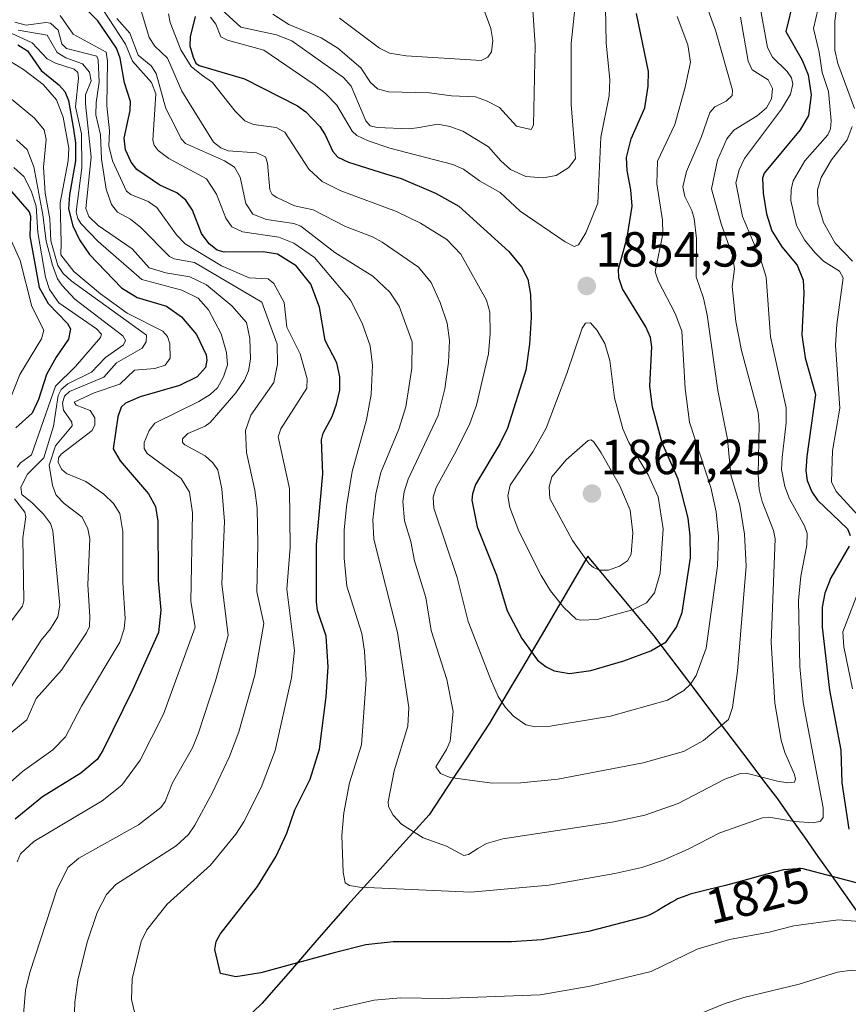
# Model space of a CAD drawing. Units: metres. Extents: x 675036 to 678482, y 4756113 to 4758349.
# Drawn here: x 676318 to 676486, y 4757962 to 4758162 of the extents above; entities that cross this region are included whole.
import ezdxf
from ezdxf.enums import TextEntityAlignment as Align

# ---------------------------------------------------------------- set-up
doc = ezdxf.new("R2010")
doc.units = ezdxf.units.M
doc.header["$MEASUREMENT"] = 0
for name, color, linetype, lineweight in [('Carátula', 7, 'Continuous', 5), ('Comunidad autónoma', 142, 'Continuous', 30), ('Curva de nivel maestra', 36, 'Continuous', 30), ('Curva de nivel normal', 36, 'Continuous', 0), ('Municipio', 9, 'Continuous', 13), ('Municipio CxS', 142, 'Continuous', 0), ('Nación', 19, 'Continuous', 30), ('Provincia', 19, 'Continuous', 0), ('Punto de cota en terreno', 7, 'Continuous', 0), ('Rótulo de curva de nivel directora', 19, 'Continuous', 0), ('Rótulo de punto de cota en terreno', 19, 'Continuous', 0)]:
    doc.layers.add(name, color=color, linetype=linetype, lineweight=lineweight)
doc.styles.add('Arial', font='txt', dxfattribs={"height": 0.2})

# ---------------------------------------------------------------- blocks, each defined once
blk = doc.blocks.new('*U157')
at = {"layer": 'Curva de nivel normal', "color": 36, "linetype": 'Continuous', "lineweight": 0}
blk.add_polyline3d([(676468.19, 4758165.82, 1830), (676469.9, 4758156.53, 1830), (676470.91, 4758154.55, 1830), (676473.93, 4758151.65, 1830), (676474.8, 4758150.34, 1830), (676475.08, 4758149.08, 1830), (676474.57, 4758147.08, 1830), (676472.77, 4758144.01, 1830), (676465.22, 4758133.97, 1830), (676464.14, 4758131.7, 1830), (676463.5, 4758129.06, 1830), (676464.81, 4758122.16, 1830), (676468.59, 4758113.37, 1830), (676469.66, 4758109.89, 1830), (676470.53, 4758097.75, 1830), (676473.71, 4758083.28, 1830), (676473.73, 4758080.27, 1830), (676472.87, 4758073.19, 1830), (676472.76, 4758070.74, 1830), (676473.41, 4758067.34, 1830), (676474.37, 4758064.81, 1830), (676477.42, 4758059.3, 1830), (676477.96, 4758057.74, 1830), (676477.94, 4758055.36, 1830), (676476.72, 4758049.1, 1830), (676476.21, 4758044.17, 1830), (676476.51, 4758030.74, 1830), (676477.19, 4758023.39, 1830), (676481.26, 4758002, 1830), (676481.24, 4758000.03, 1830), (676480.69, 4757999.28, 1830), (676479.24, 4757998.97, 1830), (676475.39, 4757999.21, 1830), (676470.21, 4758000.14, 1830), (676468.88, 4758000, 1830), (676460.19, 4757996.95, 1830), (676453.78, 4757993.6, 1830), (676448.55, 4757991.32, 1830), (676444.34, 4757989.89, 1830), (676438.86, 4757988.63, 1830), (676425.47, 4757986.27, 1830), (676409.57, 4757984.88, 1830), (676386.92, 4757985.89, 1830), (676384.88, 4757986.19, 1830), (676384.04, 4757986.78, 1830), (676383.64, 4757988.94, 1830), (676383.33, 4757996.37, 1830), (676383.73, 4758000.98, 1830), (676384.9, 4758007.08, 1830), (676387.35, 4758014.83, 1830), (676388.31, 4758028.02, 1830), (676387.95, 4758033.84, 1830), (676387.39, 4758037.42, 1830), (676384.36, 4758047.05, 1830), (676383.85, 4758052.72, 1830), (676383.84, 4758058.44, 1830), (676384.27, 4758063.25, 1830), (676385.44, 4758070.37, 1830), (676388.39, 4758080.87, 1830), (676389.32, 4758086.03, 1830), (676389.59, 4758091.98, 1830), (676389.11, 4758095.93, 1830), (676387.5, 4758100.49, 1830), (676385.08, 4758105.18, 1830), (676377.76, 4758113.84, 1830), (676373.58, 4758116.79, 1830), (676370.52, 4758117.96, 1830), (676363.12, 4758119.07, 1830), (676361, 4758120.09, 1830), (676359.76, 4758121.83, 1830), (676357.86, 4758126.74, 1830), (676355.8, 4758129.85, 1830), (676348.2, 4758133.95, 1830), (676346.01, 4758135.6, 1830), (676345.21, 4758136.66, 1830), (676344.92, 4758137.69, 1830), (676345.51, 4758147.13, 1830), (676344.63, 4758149.44, 1830), (676340.77, 4758153.76, 1830), (676339.35, 4758157.21, 1830), (676332.45, 4758167.83, 1830)], dxfattribs=at)
blk = doc.blocks.new('*U184')
at = {"layer": 'Curva de nivel normal', "color": 36, "linetype": 'Continuous', "lineweight": 0}
for points in [[(676422.7, 4758018.49, 1845), (676425.74, 4758018.62, 1845), (676437.96, 4758020.61, 1845), (676449.57, 4758023.91, 1845), (676452.92, 4758025.84, 1845), (676454.25, 4758027.14, 1845), (676455.38, 4758028.93, 1845), (676457.43, 4758034.46, 1845), (676459.76, 4758051.18, 1845), (676459.95, 4758057.17, 1845), (676459.48, 4758062.2, 1845), (676458.36, 4758067.1, 1845), (676454.04, 4758080.4, 1845), (676453.18, 4758087.22, 1845), (676452.46, 4758098.87, 1845), (676451.14, 4758102.45, 1845), (676447.65, 4758109.12, 1845), (676447.07, 4758110.96, 1845), (676448.66, 4758118.64, 1845), (676448.55, 4758121.47, 1845), (676447.41, 4758128.82, 1845), (676447.56, 4758133.45, 1845), (676451.09, 4758140.91, 1845), (676453.19, 4758148.46, 1845), (676454.23, 4758153.56, 1845), (676453.71, 4758157.08, 1845), (676451.53, 4758162.87, 1845)], [(676348.09, 4758163.39, 1845), (676348.47, 4758161.65, 1845), (676350.63, 4758156.07, 1845), (676352.72, 4758152.68, 1845), (676354.83, 4758150.96, 1845), (676357.07, 4758149.45, 1845), (676361.65, 4758143.58, 1845), (676363.65, 4758141.63, 1845), (676365.36, 4758140.9, 1845), (676370, 4758140.26, 1845), (676371.76, 4758139.31, 1845), (676376.65, 4758131.83, 1845), (676379.34, 4758129.29, 1845), (676383.12, 4758127.42, 1845), (676394.47, 4758123.2, 1845), (676399.35, 4758120.84, 1845), (676404.68, 4758117.49, 1845), (676407.58, 4758114.53, 1845), (676412.76, 4758105.16, 1845), (676413.42, 4758102.76, 1845), (676413.54, 4758098.38, 1845), (676413.17, 4758094.3, 1845), (676410.72, 4758083.84, 1845), (676409.39, 4758080.14, 1845), (676406.7, 4758074.65, 1845), (676402.5, 4758067.12, 1845), (676401.9, 4758065.14, 1845), (676402.04, 4758062.88, 1845), (676406.77, 4758048.84, 1845), (676409.03, 4758039.87, 1845), (676413.55, 4758028.25, 1845), (676415.17, 4758024.63, 1845), (676416.62, 4758022.37, 1845), (676418.26, 4758020.62, 1845), (676420.74, 4758018.9, 1845), (676422.7, 4758018.49, 1845)]]:
    blk.add_polyline3d(points, dxfattribs=at)
blk = doc.blocks.new('*U210')
at = {"layer": 'Curva de nivel normal', "color": 36, "linetype": 'Continuous', "lineweight": 0}
for points in [[(676463.17, 4758111.56, 1835), (676462.81, 4758114.26, 1835), (676460.47, 4758120.71, 1835), (676458.55, 4758127.8, 1835), (676459.75, 4758133.64, 1835), (676461.67, 4758137.97, 1835), (676463.08, 4758139.71, 1835), (676467.83, 4758142.66, 1835), (676469.69, 4758144.26, 1835), (676470.75, 4758146.13, 1835), (676470.92, 4758148.18, 1835), (676470.02, 4758149.94, 1835), (676466.78, 4758152.02, 1835), (676465.99, 4758153.76, 1835), (676464.39, 4758162.73, 1835)], [(676337.6, 4758162.43, 1835), (676340.24, 4758159.46, 1835), (676341.91, 4758154.95, 1835), (676344.55, 4758152.82, 1835), (676345.62, 4758151.23, 1835), (676347.58, 4758144.15, 1835), (676349.46, 4758140.45, 1835), (676350.66, 4758137.99, 1835), (676351.59, 4758137.04, 1835), (676359.5, 4758133.49, 1835), (676361.5, 4758132.21, 1835), (676362.64, 4758130.16, 1835), (676363.84, 4758124.86, 1835), (676365.26, 4758122.66, 1835), (676368.04, 4758121.57, 1835), (676373.56, 4758120.74, 1835), (676375.02, 4758120.22, 1835), (676381.9, 4758114.9, 1835), (676389.65, 4758110.08, 1835), (676393.09, 4758106.79, 1835), (676395, 4758103.95, 1835), (676397.68, 4758096.75, 1835), (676397.56, 4758091.38, 1835), (676396.36, 4758083.5, 1835), (676394.92, 4758078.94, 1835), (676391.27, 4758070.16, 1835), (676390.23, 4758065.81, 1835), (676389.68, 4758060.55, 1835), (676389.89, 4758056.64, 1835), (676394.68, 4758037.66, 1835), (676396.96, 4758022.37, 1835), (676396.8, 4758018.58, 1835), (676394, 4758009.55, 1835), (676392.78, 4758003.26, 1835), (676392.84, 4758002.27, 1835), (676393.77, 4758000.54, 1835), (676395.46, 4757998.68, 1835), (676399.91, 4757995.9, 1835), (676404.62, 4757994.25, 1835), (676408.13, 4757992.34, 1835), (676409.09, 4757992.51, 1835), (676410.98, 4757993.74, 1835), (676412.77, 4757994.74, 1835), (676416.07, 4757995.69, 1835), (676438.32, 4757999.07, 1835), (676444.98, 4758000.53, 1835), (676451.77, 4758002.91, 1835), (676461.27, 4758007.81, 1835), (676464.45, 4758009.01, 1835), (676465.58, 4758009.03, 1835), (676471.92, 4758007.4, 1835), (676474.06, 4758007.08, 1835), (676475.39, 4758007.21, 1835), (676475.61, 4758007.85, 1835), (676475.43, 4758008.81, 1835), (676473.46, 4758013.22, 1835), (676472.68, 4758015.79, 1835), (676471.4, 4758023.27, 1835), (676470.67, 4758035.66, 1835), (676471.48, 4758056.71, 1835), (676471.15, 4758058.35, 1835), (676468.81, 4758064.26, 1835), (676468.25, 4758066.7, 1835), (676468.02, 4758069.74, 1835), (676468.23, 4758079.93, 1835), (676468.01, 4758082.37, 1835), (676464.64, 4758094.96, 1835), (676463.48, 4758100.82, 1835), (676462.76, 4758107.94, 1835), (676463.17, 4758111.56, 1835)]]:
    blk.add_polyline3d(points, dxfattribs=at)
blk = doc.blocks.new('*U211')
at = {"layer": 'Curva de nivel normal', "color": 36, "linetype": 'Continuous', "lineweight": 0}
blk.add_polyline3d([(676342.18, 4758165.12, 1840), (676344.14, 4758158.56, 1840), (676345.29, 4758156.79, 1840), (676347.91, 4758154.39, 1840), (676350.8, 4758147.67, 1840), (676357.25, 4758137.33, 1840), (676358.77, 4758136.18, 1840), (676360.26, 4758135.55, 1840), (676365.98, 4758135.14, 1840), (676367.81, 4758134.31, 1840), (676368.25, 4758133.06, 1840), (676368.72, 4758127.58, 1840), (676369.16, 4758126.65, 1840), (676370.1, 4758126.06, 1840), (676373.73, 4758124.39, 1840), (676377.54, 4758123.57, 1840), (676384.07, 4758120.14, 1840), (676389.56, 4758118.09, 1840), (676391.58, 4758117, 1840), (676398.95, 4758111.88, 1840), (676401.5, 4758108.79, 1840), (676403.37, 4758104.74, 1840), (676404.74, 4758100.5, 1840), (676405.23, 4758096.96, 1840), (676405.02, 4758092.52, 1840), (676404.28, 4758087.18, 1840), (676402.97, 4758081.73, 1840), (676396.84, 4758068.78, 1840), (676396.01, 4758066.24, 1840), (676395.77, 4758064.29, 1840), (676396.11, 4758060.32, 1840), (676397.37, 4758056.13, 1840), (676398.14, 4758052.23, 1840), (676400.45, 4758044.76, 1840), (676401.52, 4758038.08, 1840), (676404.67, 4758028.1, 1840), (676406, 4758021.59, 1840), (676405.36, 4758015.53, 1840), (676404.65, 4758013.84, 1840), (676402.48, 4758010.37, 1840), (676403.42, 4758009, 1840), (676405.36, 4758008.19, 1840), (676413.9, 4758007, 1840), (676419.72, 4758007.12, 1840), (676427.29, 4758007.84, 1840), (676444.64, 4758011.17, 1840), (676452.84, 4758013.47, 1840), (676456.93, 4758015.69, 1840), (676461.97, 4758019.98, 1840), (676462.81, 4758022.41, 1840), (676463.83, 4758029.78, 1840), (676465.59, 4758051.11, 1840), (676465.26, 4758057.65, 1840), (676464.27, 4758063.49, 1840), (676462.45, 4758069.66, 1840), (676461.81, 4758076.91, 1840), (676459.81, 4758086.8, 1840), (676457.66, 4758102.23, 1840), (676456.9, 4758105.62, 1840), (676455.42, 4758109.94, 1840), (676455.45, 4758117.7, 1840), (676454.99, 4758121.77, 1840), (676454.56, 4758123.4, 1840), (676453.11, 4758126.24, 1840), (676452.72, 4758128.21, 1840), (676453.44, 4758131.32, 1840), (676456.43, 4758138.27, 1840), (676458.22, 4758143.35, 1840), (676459.17, 4758144.49, 1840), (676461.54, 4758145.64, 1840), (676462.72, 4758146.75, 1840), (676462.79, 4758147.86, 1840), (676459.37, 4758160.03, 1840), (676456.63, 4758167.5, 1840)], dxfattribs=at)
blk = doc.blocks.new('*U217')
at = {"layer": 'Curva de nivel maestra', "color": 36, "linetype": 'Continuous', "lineweight": 30}
for points in [[(676475.21, 4758166.25, 1825), (676473.61, 4758159.81, 1825), (676476.96, 4758153.95, 1825), (676478.19, 4758150.98, 1825), (676478.81, 4758146.95, 1825), (676478.24, 4758142.73, 1825), (676476.59, 4758139.8, 1825), (676469.22, 4758131.02, 1825), (676468.88, 4758129.96, 1825), (676469.01, 4758126.92, 1825), (676469.73, 4758122.74, 1825), (676470.81, 4758119.25, 1825), (676472.86, 4758116.05, 1825), (676475.98, 4758112.27, 1825), (676477.14, 4758109.25, 1825), (676477.33, 4758106.6, 1825), (676476.87, 4758098.11, 1825), (676477.58, 4758093.45, 1825), (676479.66, 4758086, 1825), (676477.89, 4758073.43, 1825), (676477.74, 4758070.48, 1825), (676477.98, 4758068.53, 1825), (676478.92, 4758066.23, 1825), (676480.06, 4758064.55, 1825), (676486.2, 4758058.68, 1825)], [(676486.2, 4758058.68, 1825), (676486.74, 4758057.34, 1825)], [(676486.5, 4758055.18, 1825), (676482.82, 4758048.75, 1825), (676481.56, 4758045.64, 1825), (676481.06, 4758042.82, 1825), (676481.04, 4758038.71, 1825), (676482.49, 4758025.94, 1825), (676484.83, 4758013.74, 1825), (676485.03, 4758007.08, 1825), (676486.46, 4757997.68, 1825)], [(676488.75, 4757986.57, 1825), (676476.89, 4757989.7, 1825), (676473.16, 4757989.41, 1825), (676468.46, 4757988.19, 1825), (676465.83, 4757987.42, 1825), (676463.14, 4757986.67, 1825), (676461.36, 4757986.21, 1825), (676458, 4757985.39, 1825), (676455.82, 4757984.86, 1825), (676454.21, 4757984.43, 1825), (676453.5, 4757984.22, 1825), (676452.53, 4757983.88, 1825), (676451.63, 4757983.49, 1825), (676451.19, 4757983.27, 1825), (676450.31, 4757982.78, 1825), (676448.52, 4757981.67, 1825), (676447.61, 4757981.11, 1825), (676447.14, 4757980.85, 1825), (676446.29, 4757980.42, 1825), (676445.83, 4757980.22, 1825), (676445.09, 4757979.92, 1825), (676444.24, 4757979.62, 1825), (676433.53, 4757976.87, 1825), (676424.01, 4757975.17, 1825), (676417.87, 4757974.78, 1825), (676393.79, 4757974.78, 1825), (676388.26, 4757974.14, 1825), (676381.77, 4757972.57, 1825), (676366.9, 4757968.49, 1825), (676361.81, 4757967.69, 1825), (676358.68, 4757968.37, 1825), (676357.51, 4757973.22, 1825), (676357.82, 4757974.84, 1825), (676358.61, 4757976.36, 1825), (676366.19, 4757986.05, 1825), (676370, 4757992.17, 1825), (676372.16, 4757996.89, 1825), (676373.82, 4758001.63, 1825), (676376.92, 4758007.8, 1825), (676378.78, 4758013.96, 1825), (676380.18, 4758024.59, 1825), (676380.54, 4758030.67, 1825), (676380.17, 4758036.93, 1825), (676378.42, 4758042.09, 1825), (676378.17, 4758043.85, 1825), (676378.22, 4758055.53, 1825), (676379.51, 4758069.88, 1825), (676379.22, 4758076.77, 1825), (676379.55, 4758078.13, 1825), (676381.37, 4758081.52, 1825), (676382.29, 4758084.06, 1825), (676382.91, 4758086.9, 1825), (676382.96, 4758089.58, 1825), (676382.33, 4758092.47, 1825), (676379.97, 4758096.96, 1825), (676378.83, 4758103.76, 1825), (676377.06, 4758108.47, 1825), (676374.07, 4758112.16, 1825), (676370.28, 4758114.53, 1825), (676367.34, 4758115.02, 1825), (676359.41, 4758114.91, 1825), (676357.98, 4758115.32, 1825), (676356.39, 4758116.62, 1825), (676354.78, 4758118.73, 1825), (676353, 4758123.49, 1825), (676351.65, 4758125.48, 1825), (676349.81, 4758126.98, 1825), (676346.34, 4758128.58, 1825), (676341.69, 4758131.73, 1825), (676340.52, 4758133.25, 1825), (676339.37, 4758135.73, 1825), (676339.09, 4758138.13, 1825), (676340.29, 4758143.73, 1825), (676340.4, 4758145.59, 1825), (676339.12, 4758149.39, 1825), (676338.3, 4758154.39, 1825), (676337.53, 4758156.38, 1825), (676333.73, 4758161.98, 1825), (676331.83, 4758163.84, 1825)]]:
    blk.add_polyline3d(points, dxfattribs=at)
blk = doc.blocks.new('*U223')
at = {"layer": 'Curva de nivel maestra', "color": 36, "linetype": 'Continuous', "lineweight": 30}
blk.add_polyline3d([(676353.51, 4758162.85, 1850), (676352.5, 4758158.71, 1850), (676352.46, 4758156.9, 1850), (676353.09, 4758154.6, 1850), (676353.69, 4758153.38, 1850), (676354.34, 4758152.86, 1850), (676363.58, 4758150.2, 1850), (676374.32, 4758144.68, 1850), (676376.04, 4758143.43, 1850), (676378.88, 4758140.45, 1850), (676379.98, 4758138.82, 1850), (676381.51, 4758135.41, 1850), (676382.55, 4758134.23, 1850), (676384.7, 4758133.21, 1850), (676392.22, 4758130.86, 1850), (676395.41, 4758129.92, 1850), (676402.4, 4758126.91, 1850), (676407.15, 4758124.28, 1850), (676417.28, 4758115.1, 1850), (676419.9, 4758111.96, 1850), (676421.15, 4758109.43, 1850), (676421.73, 4758106.36, 1850), (676421.88, 4758101.67, 1850), (676421.53, 4758096.21, 1850), (676420.79, 4758090.99, 1850), (676417.04, 4758079.2, 1850), (676415.51, 4758076, 1850), (676410.5, 4758067.71, 1850), (676409.89, 4758065.85, 1850), (676409.81, 4758064.51, 1850), (676410.85, 4758059.15, 1850), (676414.8, 4758049.29, 1850), (676416.95, 4758042.04, 1850), (676419.94, 4758036.44, 1850), (676423.16, 4758032.03, 1850), (676424.88, 4758030.68, 1850), (676426.55, 4758029.86, 1850), (676429.63, 4758029.28, 1850), (676434, 4758029.95, 1850), (676440.71, 4758031.86, 1850), (676446.21, 4758033.95, 1850), (676449.31, 4758035.72, 1850), (676451.38, 4758038.71, 1850), (676452.59, 4758041.73, 1850), (676454.26, 4758052.84, 1850), (676454.21, 4758057.31, 1850), (676453.8, 4758060.86, 1850), (676451.72, 4758068.81, 1850), (676448.5, 4758076.16, 1850), (676446.51, 4758083.43, 1850), (676445.98, 4758087.72, 1850), (676446.37, 4758095.7, 1850), (676446.11, 4758097.61, 1850), (676445.19, 4758099.75, 1850), (676440.42, 4758107.52, 1850), (676439.65, 4758109.7, 1850), (676439.58, 4758111.47, 1850), (676441.39, 4758117.92, 1850), (676442.37, 4758124.29, 1850), (676442.14, 4758127.58, 1850), (676441.35, 4758131.52, 1850), (676441.27, 4758134.15, 1850), (676442.18, 4758137.95, 1850), (676444.95, 4758144.31, 1850), (676445.65, 4758148.67, 1850), (676445.7, 4758151.64, 1850), (676443.25, 4758163.42, 1850)], dxfattribs=at)
blk = doc.blocks.new('5PATER')
at = {"layer": 'Carátula', "linetype": 'Continuous', "lineweight": 5}
h = blk.add_hatch(color=250, dxfattribs=at)
edge = h.paths.add_edge_path()
edge.add_ellipse((0, 0.01), major_axis=(-1.33, -1.34), ratio=0.999422, start_angle=0, end_angle=360)

msp = doc.modelspace()

# ---------------------------------------------------------------- linework, layer by layer
at = {"layer": 'Comunidad autónoma', "color": 142, "linetype": 'Continuous', "lineweight": 30}
msp.add_polyline3d([(676488.4967, 4757980.4667, 1820.6038), (676485.7456, 4757984.3589, 1822.9173), (676482.9944, 4757988.2511, 1824.8592), (676480.2433, 4757992.1433, 1826.5802), (676477.4922, 4757996.0356, 1827.8558), (676474.7411, 4757999.9278, 1829.9793), (676471.99, 4758003.82, 1832.2389), (676469.1911, 4758007.5133, 1834.1674), (676466.3922, 4758011.2067, 1835.6356), (676463.5933, 4758014.9, 1837.4555), (676460.7944, 4758018.5933, 1839.7224), (676457.9956, 4758022.2867, 1841.6232), (676455.1967, 4758025.98, 1843.8833), (676452.3978, 4758029.6733, 1846.1639), (676449.5989, 4758033.3667, 1848.4132), (676446.8, 4758037.06, 1850.8821), (676444.112, 4758040.28, 1853.0816), (676441.424, 4758043.5, 1855.3523), (676438.736, 4758046.72, 1857.5192), (676436.048, 4758049.94, 1859.2667), (676433.36, 4758053.16, 1859.8685), (676431.154, 4758049.394, 1857.8209), (676428.948, 4758045.628, 1855.7682), (676426.742, 4758041.862, 1854.0014), (676424.536, 4758038.096, 1852.0107), (676422.33, 4758034.33, 1849.9531), (676420.0975, 4758030.55, 1847.8551), (676417.865, 4758026.77, 1846.0523), (676415.6325, 4758022.99, 1844.447), (676413.4, 4758019.21, 1843.0097), (676410.938, 4758015.49, 1841.7621), (676408.476, 4758011.77, 1840.636), (676406.014, 4758008.05, 1839.718), (676403.552, 4758004.33, 1838.4582), (676401.09, 4758000.61, 1836.7781), (676397.766, 4757996.928, 1834.6344), (676394.442, 4757993.246, 1832.8096), (676391.118, 4757989.564, 1831.0348), (676387.794, 4757985.882, 1829.6324), (676384.47, 4757982.2, 1828.4819), (676381.575, 4757978.8767, 1827.2603), (676378.68, 4757975.5533, 1826.164), (676375.785, 4757972.23, 1825.1892), (676372.89, 4757968.9067, 1824.2235), (676369.995, 4757965.5833, 1823.1359), (676367.1, 4757962.26, 1822.1098), (676363.6225, 4757958.9375, 1821.0388)], dxfattribs=at)
at = {"layer": 'Curva de nivel maestra', "color": 36, "linetype": 'Continuous', "lineweight": 30}
for points in [[(676317.48, 4758157.11, 1800), (676319.42, 4758155.87, 1800), (676322.18, 4758151.85, 1800), (676325.78, 4758148.98, 1800), (676327.01, 4758147.62, 1800), (676327.73, 4758145.75, 1800), (676328.78, 4758139.96, 1800), (676329.19, 4758137.18, 1800), (676329.22, 4758133.49, 1800), (676327.99, 4758126.61, 1800), (676327.78, 4758123.76, 1800), (676328.64, 4758120.28, 1800), (676329.99, 4758117.47, 1800), (676332.06, 4758114.5, 1800), (676338.55, 4758107.7, 1800), (676341.75, 4758105.76, 1800), (676347.68, 4758103.94, 1800), (676350.74, 4758101.79, 1800), (676353.81, 4758098.2, 1800), (676355.75, 4758094.05, 1800), (676355.9, 4758092.97, 1800), (676355.62, 4758091.52, 1800), (676353.94, 4758089.59, 1800), (676350.34, 4758087.87, 1800), (676342.37, 4758085.52, 1800), (676339.37, 4758084.27, 1800), (676338.44, 4758083.45, 1800), (676337.81, 4758081.5, 1800), (676336.85, 4758075, 1800), (676338.24, 4758072.5, 1800), (676344.02, 4758065.84, 1800), (676345.43, 4758063.23, 1800), (676345.91, 4758060.26, 1800), (676345.99, 4758048.22, 1800), (676346.53, 4758042.21, 1800), (676346.05, 4758037.64, 1800), (676340.87, 4758026.09, 1800), (676334.77, 4758013.67, 1800), (676333.58, 4758011.84, 1800), (676330.25, 4758009.08, 1800), (676322.47, 4758004.23, 1800), (676316.91, 4757999.73, 1800)], [(676314.79, 4758128.82, 1775), (676319.75, 4758123.15, 1775), (676320.02, 4758122.28, 1775), (676319.88, 4758118.2, 1775), (676321.83, 4758107.77, 1775), (676323.65, 4758104.52, 1775), (676327.55, 4758100.47, 1775), (676328.17, 4758099.38, 1775), (676327.73, 4758097.28, 1775), (676325.26, 4758093.59, 1775), (676323.3, 4758090.05, 1775), (676321.66, 4758085.03, 1775), (676320.35, 4758082.24, 1775), (676317.02, 4758079.23, 1775)]]:
    msp.add_polyline3d(points, dxfattribs=at)
at = {"layer": 'Curva de nivel normal', "color": 36, "linetype": 'Continuous', "lineweight": 0}
for points in [[(676487.6, 4758144.16, 1815), (676484.25, 4758153.32, 1815), (676483.59, 4758156.01, 1815), (676483.6, 4758161.91, 1815), (676484.88, 4758171.6, 1815)], [(676430.61, 4758116.12, 1855), (676431.51, 4758116.45, 1855), (676432.96, 4758118.88, 1855), (676435.4, 4758124.9, 1855), (676436.03, 4758138.29, 1855), (676437.7, 4758146.69, 1855), (676437.83, 4758149.98, 1855), (676437.11, 4758157.52, 1855), (676436.93, 4758168.35, 1855)], [(676411.68, 4758153.92, 1870), (676413.05, 4758154.58, 1870), (676413.78, 4758155.67, 1870), (676414.05, 4758157.96, 1870), (676413.66, 4758160.42, 1870), (676411.48, 4758166.38, 1870)], [(676489.17, 4758060.55, 1820), (676483.87, 4758066.3, 1820), (676482.94, 4758068.26, 1820), (676483.1, 4758074.57, 1820), (676484.62, 4758083.25, 1820), (676483.76, 4758096.01, 1820), (676484.02, 4758100.23, 1820), (676485.32, 4758109.7, 1820), (676484.58, 4758111.09, 1820), (676481.33, 4758113.12, 1820), (676479.52, 4758114.86, 1820), (676477.45, 4758117.47, 1820), (676475.83, 4758120.38, 1820), (676474.67, 4758125.43, 1820), (676474.72, 4758127.71, 1820), (676475.15, 4758129.45, 1820), (676477.51, 4758133.48, 1820), (676482.18, 4758138.79, 1820), (676482.7, 4758140.04, 1820), (676482.87, 4758141.66, 1820), (676482.33, 4758147.59, 1820), (676481.04, 4758151.44, 1820), (676480.42, 4758155.61, 1820), (676479.26, 4758160.43, 1820), (676480.67, 4758166.57, 1820)], [(676358.85, 4758164.28, 1860), (676362.83, 4758160.65, 1860), (676370.08, 4758159.1, 1860), (676373.18, 4758157.86, 1860), (676383.67, 4758150.46, 1860), (676385.24, 4758148.67, 1860), (676388.23, 4758141.64, 1860), (676389.14, 4758140.6, 1860), (676390.54, 4758140.29, 1860), (676397.14, 4758140.01, 1860), (676399.09, 4758140.29, 1860), (676402.84, 4758140.94, 1860), (676405.32, 4758140.49, 1860), (676407.96, 4758139.54, 1860), (676413.16, 4758136.38, 1860), (676415.69, 4758133.49, 1860), (676417.68, 4758131.73, 1860), (676420.8, 4758130.29, 1860), (676424.27, 4758130.02, 1860)], [(676421.83, 4758139.88, 1865), (676422.36, 4758140.72, 1865), (676422.7, 4758156.98, 1865), (676422.09, 4758165.15, 1865)], [(676424.27, 4758130.02, 1860), (676426.97, 4758130.55, 1860), (676429.51, 4758132.15, 1860), (676430.88, 4758133.96, 1860), (676430.01, 4758144.92, 1860), (676430, 4758157.34, 1860), (676430.8, 4758165, 1860)], [(676316.86, 4758161.7, 1815), (676319.18, 4758161.1, 1815), (676323.14, 4758161.62, 1815), (676324.08, 4758161.48, 1815), (676325.66, 4758160.06, 1815), (676326.4, 4758157.28, 1815), (676327.33, 4758156.34, 1815), (676333.52, 4758154.8, 1815), (676333.82, 4758154.03, 1815), (676333.98, 4758149.48, 1815), (676333.38, 4758145.33, 1815), (676333.35, 4758142.88, 1815), (676334.28, 4758138.79, 1815), (676334.49, 4758133.85, 1815), (676335.43, 4758127.73, 1815), (676336.54, 4758124.62, 1815), (676337.76, 4758123.04, 1815), (676340.38, 4758121.64, 1815), (676342.48, 4758119.98, 1815), (676348.28, 4758114.07, 1815), (676349.26, 4758113.62, 1815), (676353.4, 4758112.82, 1815), (676367.09, 4758104.78, 1815), (676370.19, 4758096.21, 1815), (676370.25, 4758092.2, 1815), (676369.51, 4758088.43, 1815), (676364.83, 4758081.81, 1815), (676363.77, 4758078.69, 1815), (676363.97, 4758074.23, 1815), (676365.66, 4758066.55, 1815), (676366.12, 4758062.91, 1815), (676366.29, 4758055.55, 1815), (676366.05, 4758045.92, 1815), (676367.5, 4758039.49, 1815), (676365.66, 4758028.94, 1815), (676362.41, 4758017.47, 1815), (676360.48, 4758012.45, 1815), (676357.02, 4758005.11, 1815), (676353.48, 4757998.48, 1815), (676352.16, 4757996.59, 1815), (676349.65, 4757994.26, 1815), (676337.36, 4757986.44, 1815), (676335.51, 4757984.38, 1815), (676333.57, 4757980.75, 1815), (676331.55, 4757974.69, 1815), (676329.68, 4757966.95, 1815), (676329.03, 4757962.53, 1815), (676328.82, 4757956.29, 1815)], [(676326.06, 4758163.04, 1820), (676328.69, 4758159.27, 1820), (676335.4, 4758155.59, 1820), (676335.71, 4758153.79, 1820), (676335.59, 4758144.68, 1820), (676336.08, 4758139.59, 1820), (676335.96, 4758136.58, 1820), (676336.68, 4758133.49, 1820), (676339.53, 4758127.34, 1820), (676340.41, 4758126.67, 1820), (676343.97, 4758125.22, 1820), (676345.72, 4758124.04, 1820), (676349.72, 4758118.47, 1820), (676351.46, 4758116.63, 1820), (676358.9, 4758112.14, 1820), (676364.49, 4758109.74, 1820), (676368.34, 4758109.52, 1820), (676369.52, 4758108.57, 1820), (676371.62, 4758104.68, 1820), (676372.15, 4758099.71, 1820), (676374.89, 4758094.28, 1820), (676376.27, 4758089.22, 1820), (676376.25, 4758087.32, 1820), (676370.97, 4758079.03, 1820), (676370.38, 4758077.4, 1820), (676372.71, 4758066.9, 1820), (676372.83, 4758054.91, 1820), (676372.19, 4758046.43, 1820), (676373.74, 4758033.98, 1820), (676373.13, 4758028.43, 1820), (676369.76, 4758013.68, 1820), (676366.94, 4758006.16, 1820), (676363.4, 4757999.15, 1820), (676361.82, 4757996.66, 1820), (676356.62, 4757990.38, 1820), (676347.8, 4757982.43, 1820), (676343.71, 4757977.22, 1820), (676342.57, 4757974.84, 1820), (676340.68, 4757967.24, 1820), (676340.55, 4757963.07, 1820), (676342.72, 4757953.94, 1820)], [(676356.62, 4758162.69, 1855), (676357.71, 4758161.25, 1855), (676358.73, 4758158.73, 1855), (676360.11, 4758158.01, 1855), (676367.5, 4758156.02, 1855), (676377.72, 4758149.03, 1855), (676380.01, 4758147.22, 1855), (676382.33, 4758144.84, 1855), (676385.44, 4758139.54, 1855), (676386.43, 4758138.65, 1855), (676388.72, 4758137.55, 1855), (676393.1, 4758136.08, 1855), (676405.89, 4758132.78, 1855), (676408.06, 4758131.8, 1855), (676411.34, 4758129.46, 1855), (676415.54, 4758127.06, 1855), (676419.64, 4758123.27, 1855), (676428.79, 4758117.06, 1855), (676430.61, 4758116.12, 1855)], [(676369.34, 4758163.31, 1865), (676372.6, 4758161.2, 1865), (676379.16, 4758158.5, 1865), (676382.51, 4758156.39, 1865), (676387.18, 4758152.38, 1865), (676389.17, 4758149.41, 1865), (676390.58, 4758148.16, 1865), (676392.83, 4758147.56, 1865), (676401.18, 4758147.34, 1865), (676405.63, 4758146.73, 1865), (676410.55, 4758146.48, 1865), (676412.8, 4758145.73, 1865), (676415.38, 4758144.33, 1865), (676418.87, 4758140.56, 1865), (676421.83, 4758139.88, 1865)], [(676382.88, 4758162.53, 1870), (676391.02, 4758156.37, 1870), (676393.06, 4758155.41, 1870), (676396.41, 4758154.83, 1870), (676411.68, 4758153.92, 1870)], [(676315.36, 4758159.79, 1805), (676320.35, 4758157.49, 1805), (676323.43, 4758154.26, 1805), (676325.13, 4758153.36, 1805), (676328.89, 4758152.16, 1805), (676329.66, 4758151.49, 1805), (676329.79, 4758150.31, 1805), (676329.16, 4758144.47, 1805), (676330.38, 4758138.97, 1805), (676330.5, 4758132.1, 1805), (676329.3, 4758123.15, 1805), (676329.64, 4758121.77, 1805), (676330.29, 4758120.76, 1805), (676333.81, 4758117.11, 1805), (676342.69, 4758109.41, 1805), (676350.8, 4758107.24, 1805), (676354.11, 4758105.6, 1805), (676356.21, 4758103.23, 1805), (676358.78, 4758098.35, 1805), (676359.87, 4758094.58, 1805), (676360.08, 4758092.01, 1805), (676359.29, 4758089.58, 1805), (676358.09, 4758087.4, 1805), (676356.59, 4758086.03, 1805), (676354.24, 4758084.61, 1805), (676345.34, 4758080.17, 1805), (676344.14, 4758078.68, 1805), (676343.16, 4758076.25, 1805), (676343.14, 4758075.03, 1805), (676343.77, 4758074, 1805), (676350.67, 4758068.94, 1805), (676352.38, 4758066.17, 1805), (676352.97, 4758061.99, 1805), (676352.66, 4758043.92, 1805), (676353.52, 4758038.71, 1805), (676347.1, 4758021.07, 1805), (676342.37, 4758011.72, 1805), (676338.6, 4758006.61, 1805), (676334.62, 4758003.46, 1805), (676320.7, 4757995.17, 1805), (676317.98, 4757992.64, 1805), (676317.3, 4757991.05, 1805)], [(676317.54, 4758160.05, 1810), (676323.44, 4758159.07, 1810), (676325.48, 4758155.52, 1810), (676327.24, 4758154.45, 1810), (676330.63, 4758153.24, 1810), (676332.01, 4758151.53, 1810), (676332.34, 4758149.79, 1810), (676331.24, 4758146.89, 1810), (676331.19, 4758145.07, 1810), (676332.37, 4758134.24, 1810), (676331.31, 4758123.83, 1810), (676331.92, 4758122.22, 1810), (676333.83, 4758120.37, 1810), (676340.74, 4758115.61, 1810), (676344.15, 4758111.76, 1810), (676347.57, 4758110.73, 1810), (676352.47, 4758109.92, 1810), (676355.84, 4758108.27, 1810), (676361.01, 4758104.03, 1810), (676363.98, 4758100.68, 1810), (676364.62, 4758097.37, 1810), (676364.76, 4758093.18, 1810), (676364.38, 4758090.8, 1810), (676363.57, 4758088.93, 1810), (676361.78, 4758086.34, 1810), (676356.59, 4758080.29, 1810), (676355.56, 4758079.56, 1810), (676352.03, 4758078.11, 1810), (676350.92, 4758076.97, 1810), (676350.97, 4758076.27, 1810), (676351.42, 4758075.77, 1810), (676355.54, 4758073.55, 1810), (676357.09, 4758072.14, 1810), (676358.14, 4758070.68, 1810), (676358.97, 4758066.83, 1810), (676359.48, 4758060.23, 1810), (676358.95, 4758047.5, 1810), (676360.25, 4758037.04, 1810), (676357.69, 4758027.84, 1810), (676354.23, 4758017.23, 1810), (676353, 4758014.22, 1810), (676348.92, 4758007.06, 1810), (676347.42, 4758003.32, 1810), (676346.56, 4758002.08, 1810), (676342.03, 4757998.53, 1810), (676329.84, 4757991.75, 1810), (676327.65, 4757989.91, 1810), (676325.41, 4757985.35, 1810), (676319.87, 4757968.51, 1810), (676319.03, 4757964.98, 1810), (676318.56, 4757959.22, 1810)], [(676315.98, 4758153.7, 1795), (676318.61, 4758152.08, 1795), (676322.58, 4758148.99, 1795), (676325.3, 4758145.93, 1795), (676326.71, 4758142.36, 1795), (676327.85, 4758136.06, 1795), (676327.71, 4758133.48, 1795), (676326.07, 4758124.96, 1795), (676326.3, 4758116.93, 1795), (676326.22, 4758114.4, 1795), (676328.88, 4758111.04, 1795), (676334.26, 4758106.5, 1795), (676339.66, 4758102.54, 1795), (676346.97, 4758098.88, 1795), (676347.93, 4758097.81, 1795), (676348.4, 4758096.34, 1795), (676348.42, 4758093.4, 1795), (676347.45, 4758091.97, 1795), (676345.34, 4758091.28, 1795), (676341.17, 4758090.97, 1795), (676338.18, 4758088.09, 1795), (676332.99, 4758086.37, 1795), (676328.93, 4758084.45, 1795), (676329.33, 4758083.85, 1795), (676332.15, 4758082.75, 1795), (676333.14, 4758081.24, 1795), (676333.12, 4758079.86, 1795), (676332.59, 4758078.71, 1795), (676326.29, 4758073.88, 1795), (676325.75, 4758073.14, 1795), (676325.65, 4758072.19, 1795), (676326.38, 4758070.77, 1795), (676327.33, 4758069.93, 1795), (676331.27, 4758068.33, 1795), (676334.98, 4758065.78, 1795), (676336.94, 4758063.89, 1795), (676338.19, 4758061.84, 1795), (676338.84, 4758058.16, 1795), (676338.78, 4758047.8, 1795), (676339.27, 4758040.47, 1795), (676339.11, 4758038.38, 1795), (676338.17, 4758035.65, 1795), (676330.41, 4758022.7, 1795), (676327.12, 4758016.43, 1795), (676324.55, 4758013.81, 1795), (676318.44, 4758009.42, 1795), (676310.84, 4758002.66, 1795)], [(676315.79, 4758146.39, 1790), (676320.86, 4758142.19, 1790), (676322.81, 4758139.82, 1790), (676323.22, 4758137.85, 1790), (676322.7, 4758132.23, 1790), (676323.05, 4758126.93, 1790), (676323.96, 4758121.7, 1790), (676324.2, 4758117.22, 1790), (676325.62, 4758112.21, 1790), (676326.71, 4758110.59, 1790), (676328.28, 4758109.1, 1790), (676343.6, 4758098.07, 1790), (676343.55, 4758096.73, 1790), (676342.75, 4758095.42, 1790), (676337.55, 4758092.45, 1790), (676334.95, 4758089.54, 1790), (676327.95, 4758086.64, 1790), (676326.94, 4758085.67, 1790), (676326.54, 4758084.28, 1790), (676326.74, 4758082.86, 1790), (676328.43, 4758080.4, 1790), (676328.54, 4758079.67, 1790), (676325.12, 4758075.59, 1790), (676323.86, 4758071.62, 1790), (676324.49, 4758067.5, 1790), (676325.24, 4758065.55, 1790), (676326.86, 4758063.83, 1790), (676330.54, 4758061.09, 1790), (676331.72, 4758058.73, 1790), (676332.08, 4758056.71, 1790), (676331.72, 4758047.3, 1790), (676332.12, 4758040.88, 1790), (676332, 4758038.88, 1790), (676331.43, 4758037.58, 1790), (676326.31, 4758030.02, 1790), (676321.21, 4758024.22, 1790), (676319.31, 4758019.87, 1790), (676311.07, 4758013.26, 1790)], [(676487.2, 4758113.13, 1815), (676483.66, 4758116.77, 1815), (676481.28, 4758121, 1815), (676480.12, 4758124.86, 1815), (676480.11, 4758127.6, 1815), (676480.85, 4758130.15, 1815), (676482.91, 4758133.72, 1815), (676486.14, 4758137.79, 1815), (676487.12, 4758140.49, 1815)], [(676316.17, 4758026.7, 1785), (676322.22, 4758036.11, 1785), (676324.11, 4758038.42, 1785), (676325.59, 4758040.81, 1785), (676325.99, 4758043.19, 1785), (676324.61, 4758058.31, 1785), (676324.11, 4758059.79, 1785), (676322.66, 4758061.68, 1785), (676320.4, 4758064.02, 1785), (676318.25, 4758065.71, 1785), (676318.05, 4758067.21, 1785), (676319.41, 4758069.79, 1785), (676322.74, 4758073.16, 1785), (676324.74, 4758079.55, 1785), (676325.68, 4758085.78, 1785), (676326.26, 4758087.03, 1785), (676327.62, 4758088.18, 1785), (676332.41, 4758090.56, 1785), (676335.31, 4758093.55, 1785), (676338.97, 4758096.13, 1785), (676339.37, 4758096.96, 1785), (676338.82, 4758097.97, 1785), (676329.08, 4758105.41, 1785), (676326.45, 4758108.14, 1785), (676325.55, 4758109.55, 1785), (676324.49, 4758112.3, 1785), (676323.21, 4758117.21, 1785), (676322.53, 4758122.56, 1785), (676320.71, 4758132.29, 1785), (676319.39, 4758135.8, 1785), (676317.19, 4758137.76, 1785)], [(676316.67, 4758132.16, 1780), (676318.67, 4758130.29, 1780), (676320.14, 4758127.4, 1780), (676321.16, 4758124.28, 1780), (676321.54, 4758118.92, 1780), (676323.09, 4758109.85, 1780), (676323.9, 4758107.36, 1780), (676325.77, 4758104.67, 1780), (676333.46, 4758099.34, 1780), (676334.49, 4758098.25, 1780), (676334.27, 4758097.59, 1780), (676329.2, 4758091.69, 1780), (676325.1, 4758087.71, 1780), (676320.23, 4758073.76, 1780), (676317.99, 4758072.11, 1780), (676317.35, 4758071.22, 1780)], [(676313.46, 4758123.08, 1770), (676317.9, 4758113.24, 1770), (676320.32, 4758103.9, 1770), (676322.74, 4758099.06, 1770), (676322.27, 4758097.31, 1770), (676317.89, 4758090.07, 1770), (676314.93, 4758082.72, 1770)], [(676431.92, 4758040.15, 1855), (676435.29, 4758040.26, 1855), (676442.43, 4758042.24, 1855), (676445.29, 4758043.7, 1855), (676446.91, 4758045.73, 1855), (676448.06, 4758049.68, 1855), (676448.7, 4758058.74, 1855), (676447.65, 4758065.22, 1855), (676445.68, 4758069.66, 1855), (676441.74, 4758076.27, 1855), (676440.47, 4758079.05, 1855), (676438.79, 4758085.32, 1855), (676437.83, 4758092.95, 1855), (676436.84, 4758096.37, 1855), (676435.3, 4758099.04, 1855), (676433.9, 4758100.6, 1855), (676432.92, 4758100.54, 1855), (676432.22, 4758099.51, 1855), (676429.13, 4758090.29, 1855), (676424.93, 4758079.19, 1855), (676422.22, 4758074.39, 1855), (676417.59, 4758067.57, 1855), (676417.11, 4758065.4, 1855), (676417.54, 4758063.06, 1855), (676419.32, 4758058.23, 1855), (676423.88, 4758049.2, 1855), (676425.8, 4758046.13, 1855), (676428.49, 4758042.72, 1855), (676431.02, 4758040.37, 1855), (676431.92, 4758040.15, 1855)], [(676435.76, 4758050.3, 1860), (676437.6, 4758050.31, 1860), (676439.8, 4758051.12, 1860), (676441.45, 4758052.2, 1860), (676442.22, 4758053.55, 1860), (676442.54, 4758057.88, 1860), (676441.99, 4758062.51, 1860), (676439.89, 4758067.44, 1860), (676436.08, 4758074.19, 1860), (676434.53, 4758076.49, 1860), (676434.01, 4758076.81, 1860), (676433.43, 4758076.67, 1860), (676428.96, 4758072.71, 1860), (676426.04, 4758069.28, 1860), (676425.49, 4758067.22, 1860), (676425.67, 4758064.85, 1860), (676430.23, 4758056.37, 1860), (676433.63, 4758051.6, 1860), (676434.5, 4758050.83, 1860), (676435.76, 4758050.3, 1860)], [(676316.79, 4758064.81, 1780), (676318.85, 4758062.1, 1780), (676319.08, 4758061.15, 1780), (676318.5, 4758056.89, 1780), (676318.68, 4758044.11, 1780), (676318.41, 4758043.01, 1780), (676311.48, 4758033.92, 1780)], [(676487.23, 4758026.19, 1820), (676485.41, 4758034.73, 1820), (676485.23, 4758037.79, 1820), (676489.63, 4758049.21, 1820)], [(676381.61, 4757961.03, 1820), (676389.93, 4757962.89, 1820), (676395.31, 4757963.4, 1820), (676403.72, 4757963.23, 1820), (676423.69, 4757964.01, 1820), (676433.83, 4757965.75, 1820), (676446.24, 4757968.73, 1820), (676455.6, 4757973.3, 1820), (676462.2, 4757975.28, 1820), (676470.25, 4757976.74, 1820), (676475.28, 4757978, 1820), (676484.3, 4757979.25, 1820), (676493.19, 4757978.59, 1820)], [(676452.21, 4757958.54, 1815), (676461.09, 4757962.18, 1815), (676465.13, 4757963.45, 1815), (676476.37, 4757966.14, 1815), (676484.18, 4757968.6, 1815), (676487.07, 4757969.04, 1815), (676489.23, 4757968.95, 1815), (676492.88, 4757967.11, 1815), (676498.65, 4757965.07, 1815), (676501.27, 4757963.5, 1815), (676502.32, 4757962.38, 1815), (676503.58, 4757959.98, 1815)]]:
    msp.add_polyline3d(points, dxfattribs=at)
at = {"layer": 'Municipio', "color": 9, "linetype": 'Continuous', "lineweight": 13}
msp.add_polyline3d([(676488.4967, 4757980.4667, 1820.6038), (676485.7456, 4757984.3589, 1822.9173), (676482.9944, 4757988.2511, 1824.8592), (676480.2433, 4757992.1433, 1826.5802), (676477.4922, 4757996.0356, 1827.8558), (676474.7411, 4757999.9278, 1829.9793), (676471.99, 4758003.82, 1832.2389), (676469.1911, 4758007.5133, 1834.1674), (676466.3922, 4758011.2067, 1835.6356), (676463.5933, 4758014.9, 1837.4555), (676460.7944, 4758018.5933, 1839.7224), (676457.9956, 4758022.2867, 1841.6232), (676455.1967, 4758025.98, 1843.8833), (676452.3978, 4758029.6733, 1846.1639), (676449.5989, 4758033.3667, 1848.4132), (676446.8, 4758037.06, 1850.8821), (676444.112, 4758040.28, 1853.0816), (676441.424, 4758043.5, 1855.3523), (676438.736, 4758046.72, 1857.5192), (676436.048, 4758049.94, 1859.2667), (676433.36, 4758053.16, 1859.8685), (676431.154, 4758049.394, 1857.8209), (676428.948, 4758045.628, 1855.7682), (676426.742, 4758041.862, 1854.0014), (676424.536, 4758038.096, 1852.0107), (676422.33, 4758034.33, 1849.9531), (676420.0975, 4758030.55, 1847.8551), (676417.865, 4758026.77, 1846.0523), (676415.6325, 4758022.99, 1844.447), (676413.4, 4758019.21, 1843.0097), (676410.938, 4758015.49, 1841.7621), (676408.476, 4758011.77, 1840.636), (676406.014, 4758008.05, 1839.718), (676403.552, 4758004.33, 1838.4582), (676401.09, 4758000.61, 1836.7781), (676397.766, 4757996.928, 1834.6344), (676394.442, 4757993.246, 1832.8096), (676391.118, 4757989.564, 1831.0348), (676387.794, 4757985.882, 1829.6324), (676384.47, 4757982.2, 1828.4819), (676381.575, 4757978.8767, 1827.2603), (676378.68, 4757975.5533, 1826.164), (676375.785, 4757972.23, 1825.1892), (676372.89, 4757968.9067, 1824.2235), (676369.995, 4757965.5833, 1823.1359), (676367.1, 4757962.26, 1822.1098), (676363.6225, 4757958.9375, 1821.0388)], dxfattribs=at)
at = {"layer": 'Municipio CxS', "color": 142, "linetype": 'Continuous', "lineweight": 0}
msp.add_polyline3d([(676363.6225, 4757958.9375, 1821.0388), (676367.1, 4757962.26, 1822.1098), (676369.995, 4757965.5833, 1823.1359), (676372.89, 4757968.9067, 1824.2235), (676375.785, 4757972.23, 1825.1892), (676378.68, 4757975.5533, 1826.164), (676381.575, 4757978.8767, 1827.2603), (676384.47, 4757982.2, 1828.4819), (676387.794, 4757985.882, 1829.6324), (676391.118, 4757989.564, 1831.0348), (676394.442, 4757993.246, 1832.8096), (676397.766, 4757996.928, 1834.6344), (676401.09, 4758000.61, 1836.7781), (676403.552, 4758004.33, 1838.4582), (676406.014, 4758008.05, 1839.718), (676408.476, 4758011.77, 1840.636), (676410.938, 4758015.49, 1841.7621), (676413.4, 4758019.21, 1843.0097), (676415.6325, 4758022.99, 1844.447), (676417.865, 4758026.77, 1846.0523), (676420.0975, 4758030.55, 1847.8551), (676422.33, 4758034.33, 1849.9531), (676424.536, 4758038.096, 1852.0107), (676426.742, 4758041.862, 1854.0014), (676428.948, 4758045.628, 1855.7682), (676431.154, 4758049.394, 1857.8209), (676433.36, 4758053.16, 1859.8685), (676436.048, 4758049.94, 1859.2667), (676438.736, 4758046.72, 1857.5192), (676441.424, 4758043.5, 1855.3523), (676444.112, 4758040.28, 1853.0816), (676446.8, 4758037.06, 1850.8821), (676449.5989, 4758033.3667, 1848.4132), (676452.3978, 4758029.6733, 1846.1639), (676455.1967, 4758025.98, 1843.8833), (676457.9956, 4758022.2867, 1841.6232), (676460.7944, 4758018.5933, 1839.7224), (676463.5933, 4758014.9, 1837.4555), (676466.3922, 4758011.2067, 1835.6356), (676469.1911, 4758007.5133, 1834.1674), (676471.99, 4758003.82, 1832.2389), (676474.7411, 4757999.9278, 1829.9793), (676477.4922, 4757996.0356, 1827.8558), (676480.2433, 4757992.1433, 1826.5802), (676482.9944, 4757988.2511, 1824.8592), (676485.7456, 4757984.3589, 1822.9173), (676488.4967, 4757980.4667, 1820.6038)], dxfattribs=at)
at = {"layer": 'Nación', "color": 19, "linetype": 'Continuous', "lineweight": 30}
msp.add_polyline3d([(676488.4967, 4757980.4667, 1820.6038), (676485.7456, 4757984.3589, 1822.9173), (676482.9944, 4757988.2511, 1824.8592), (676480.2433, 4757992.1433, 1826.5802), (676477.4922, 4757996.0356, 1827.8558), (676474.7411, 4757999.9278, 1829.9793), (676471.99, 4758003.82, 1832.2389), (676469.1911, 4758007.5133, 1834.1674), (676466.3922, 4758011.2067, 1835.6356), (676463.5933, 4758014.9, 1837.4555), (676460.7944, 4758018.5933, 1839.7224), (676457.9956, 4758022.2867, 1841.6232), (676455.1967, 4758025.98, 1843.8833), (676452.3978, 4758029.6733, 1846.1639), (676449.5989, 4758033.3667, 1848.4132), (676446.8, 4758037.06, 1850.8821), (676444.112, 4758040.28, 1853.0816), (676441.424, 4758043.5, 1855.3523), (676438.736, 4758046.72, 1857.5192), (676436.048, 4758049.94, 1859.2667), (676433.36, 4758053.16, 1859.8685), (676431.154, 4758049.394, 1857.8209), (676428.948, 4758045.628, 1855.7682), (676426.742, 4758041.862, 1854.0014), (676424.536, 4758038.096, 1852.0107), (676422.33, 4758034.33, 1849.9531), (676420.0975, 4758030.55, 1847.8551), (676417.865, 4758026.77, 1846.0523), (676415.6325, 4758022.99, 1844.447), (676413.4, 4758019.21, 1843.0097), (676410.938, 4758015.49, 1841.7621), (676408.476, 4758011.77, 1840.636), (676406.014, 4758008.05, 1839.718), (676403.552, 4758004.33, 1838.4582), (676401.09, 4758000.61, 1836.7781), (676397.766, 4757996.928, 1834.6344), (676394.442, 4757993.246, 1832.8096), (676391.118, 4757989.564, 1831.0348), (676387.794, 4757985.882, 1829.6324), (676384.47, 4757982.2, 1828.4819), (676381.575, 4757978.8767, 1827.2603), (676378.68, 4757975.5533, 1826.164), (676375.785, 4757972.23, 1825.1892), (676372.89, 4757968.9067, 1824.2235), (676369.995, 4757965.5833, 1823.1359), (676367.1, 4757962.26, 1822.1098), (676363.6225, 4757958.9375, 1821.0388)], dxfattribs=at)
at = {"layer": 'Provincia', "color": 19, "linetype": 'Continuous', "lineweight": 0}
msp.add_polyline3d([(676488.4967, 4757980.4667, 1820.6038), (676485.7456, 4757984.3589, 1822.9173), (676482.9944, 4757988.2511, 1824.8592), (676480.2433, 4757992.1433, 1826.5802), (676477.4922, 4757996.0356, 1827.8558), (676474.7411, 4757999.9278, 1829.9793), (676471.99, 4758003.82, 1832.2389), (676469.1911, 4758007.5133, 1834.1674), (676466.3922, 4758011.2067, 1835.6356), (676463.5933, 4758014.9, 1837.4555), (676460.7944, 4758018.5933, 1839.7224), (676457.9956, 4758022.2867, 1841.6232), (676455.1967, 4758025.98, 1843.8833), (676452.3978, 4758029.6733, 1846.1639), (676449.5989, 4758033.3667, 1848.4132), (676446.8, 4758037.06, 1850.8821), (676444.112, 4758040.28, 1853.0816), (676441.424, 4758043.5, 1855.3523), (676438.736, 4758046.72, 1857.5192), (676436.048, 4758049.94, 1859.2667), (676433.36, 4758053.16, 1859.8685), (676431.154, 4758049.394, 1857.8209), (676428.948, 4758045.628, 1855.7682), (676426.742, 4758041.862, 1854.0014), (676424.536, 4758038.096, 1852.0107), (676422.33, 4758034.33, 1849.9531), (676420.0975, 4758030.55, 1847.8551), (676417.865, 4758026.77, 1846.0523), (676415.6325, 4758022.99, 1844.447), (676413.4, 4758019.21, 1843.0097), (676410.938, 4758015.49, 1841.7621), (676408.476, 4758011.77, 1840.636), (676406.014, 4758008.05, 1839.718), (676403.552, 4758004.33, 1838.4582), (676401.09, 4758000.61, 1836.7781), (676397.766, 4757996.928, 1834.6344), (676394.442, 4757993.246, 1832.8096), (676391.118, 4757989.564, 1831.0348), (676387.794, 4757985.882, 1829.6324), (676384.47, 4757982.2, 1828.4819), (676381.575, 4757978.8767, 1827.2603), (676378.68, 4757975.5533, 1826.164), (676375.785, 4757972.23, 1825.1892), (676372.89, 4757968.9067, 1824.2235), (676369.995, 4757965.5833, 1823.1359), (676367.1, 4757962.26, 1822.1098), (676363.6225, 4757958.9375, 1821.0388)], dxfattribs=at)

# ---------------------------------------------------------------- block references
at = {"layer": 'Curva de nivel maestra', "color": 36, "linetype": 'Continuous', "lineweight": 30}
for name in ['*U217', '*U223']:
    msp.add_blockref(name, (0, 0), dxfattribs=at)
at = {"layer": 'Curva de nivel normal', "color": 36, "linetype": 'Continuous', "lineweight": 0}
for name in ['*U157', '*U210', '*U211', '*U184']:
    msp.add_blockref(name, (0, 0), dxfattribs=at)
at = {"layer": 'Punto de cota en terreno', "linetype": 'Continuous', "lineweight": 0}
for p in [(676433.15, 4758108.06, 1854.53), (676434.22, 4758065.87, 1864.25)]:
    msp.add_blockref('5PATER', p, dxfattribs=at)

# ---------------------------------------------------------------- texts
at = {"layer": 'Rótulo de curva de nivel directora', "color": 19, "linetype": 'Continuous', "lineweight": 0, "style": 'Arial'}
msp.add_text('1825', height=7, rotation=13.664592, dxfattribs=at).set_placement((676467.9158, 4757984.1787), align=Align.MIDDLE_CENTER)
at = {"layer": 'Rótulo de punto de cota en terreno', "color": 19, "linetype": 'Continuous', "lineweight": 0, "style": 'Arial'}
for s, p in [('1854,53', (676434.9139, 4758109.8239)), ('1864,25', (676435.9839, 4758067.6339))]:
    msp.add_text(s, height=7, dxfattribs=at).set_placement(p, align=Align.BOTTOM_LEFT)

doc.saveas('drawing.dxf')
